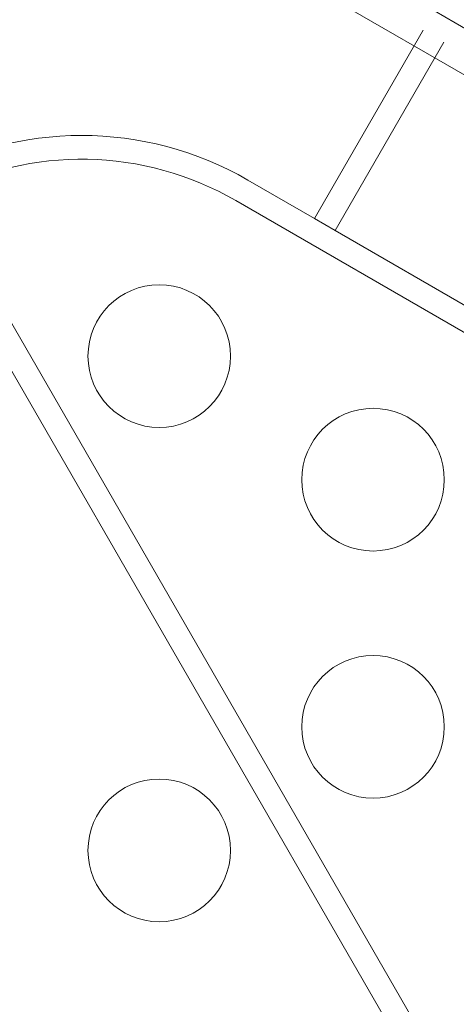
# Model space of a CAD drawing. Units: millimetres. Extents: x 137824 to 154413, y 12890 to 24773.
# Drawn here: x 142408 to 142500, y 18434 to 18641 of the extents above; entities that cross this region are included whole.
import ezdxf

# ---------------------------------------------------------------- set-up
doc = ezdxf.new("R2010")
doc.units = ezdxf.units.MM

# ---------------------------------------------------------------- blocks, each defined once
blk = doc.blocks.new('A$C623A2129')
at = {"color": 0, "linetype": 'Continuous', "lineweight": 0}
for p, q in [((36110.97, 17400.35), (35446.08, 17784.22)), ((35484.12, 17772.1), (35479.79, 17774.6)), ((35524.69, 17748.67), (35484.12, 17772.1)), ((35477.44, 17770.53), (35454.56, 17730.91)), ((35481.77, 17768.03), (35458.89, 17728.41)), ((35454.56, 17730.91), (35440.5, 17739.02)), ((35596.85, 17351.99), (35375.19, 17735.9)), ((35438, 17734.69), (35752.89, 17552.89)), ((35370.86, 17733.4), (35592.52, 17349.49)), ((35454.56, 17730.91), (35458.89, 17728.41)), ((35714.48, 17580.84), (35458.89, 17728.41))]:
    blk.add_line(p, q, dxfattribs=at)
for centre in [(35421.87, 17702.01), (35466.87, 17676.03), (35466.87, 17624.07), (35421.87, 17598.09)]:
    blk.add_circle(centre, 15, dxfattribs=at)
for radius, end in [(70, 180), (65, 117.7958)]:
    blk.add_arc((35405.5, 17678.4), radius, 60, end, dxfattribs=at)

msp = doc.modelspace()

# ---------------------------------------------------------------- linework, layer by layer
msp.add_open_spline([(137906.718, 19309.635, 1301.913), (138122.73, 20193.376, 1082.037), (139637.014, 21020.168, -494.88), (141556.649, 21596.56, 15.438), (143304.503, 21502.107, -7.868), (143877.5, 23234.83, 2.494), (146147.592, 23298.778, -0.868), (147201.35, 22281.891, 0.067), (149263.438, 20878.421, -0.066), (149861.948, 25526.212, 0.013), (152627.413, 24112.364, -0.002), (153811.328, 22496.027, 0.001), (153143.869, 20377.587, 0.001), (154680.511, 18663.832, -0.002), (153083.237, 14992.815, 0.021), (150171.625, 13030.459, -0.246), (145691.074, 12875.505, 0.174), (145830.637, 15047.833, -0.429), (143413.859, 14081.531, 3.277), (143155.973, 16372.004, -6.882), (141563.856, 15555.865, 18.478), (139621.055, 16668.19, -471.711), (137819.832, 17512.791, 1380.812), (137826.035, 18979.546, 1384.04), (137906.718, 19309.635, 1301.913)], degree=3, knots=[0, 0, 0, 0, 2807.687505, 5434.1128645, 5851.6493441, 7865.0841677, 9486.8469059, 11671.2994124, 12355.5544844, 16206.1731951, 18158.356589, 19581.6154723, 22090.6164277, 23894.7828738, 25626.6070984, 32869.3495366, 34809.0048633, 35785.6024414, 37725.2577682, 39313.2087563, 39814.7455287, 42377.6462241, 45235.1345515, 46283.8433187, 46283.8433187, 46283.8433187, 46283.8433187])

# ---------------------------------------------------------------- block references
msp.add_blockref('A$C623A2129', (107015.566, 868.599))

doc.saveas('drawing.dxf')
